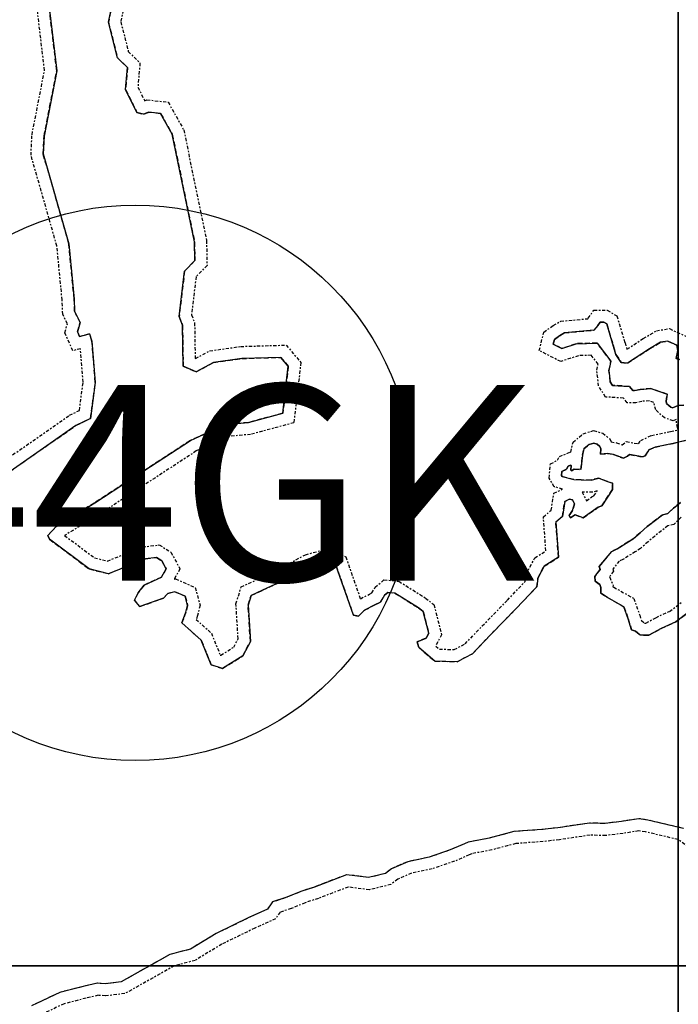
# Model space of a CAD drawing. Units: millimetres. Extents: x 395850 to 398250, y 2526163 to 2527963.
# Drawn here: x 398023 to 398063, y 2527027 to 2527088 of the extents above; entities that cross this region are included whole.
import ezdxf

# ---------------------------------------------------------------- set-up
doc = ezdxf.new("R2010")
doc.units = ezdxf.units.MM
doc.linetypes.add('CENTRO1', pattern=[0.44, 0.2, -0.08, 0.08, -0.08])
doc.linetypes.add('OCULTA3', pattern=[0.45, 0.3, -0.15])
for name, color, linetype in [('Cuadricula', 7, 'Continuous'), ('GPS', 1, 'Continuous'), ('GRADIC', 7, 'Continuous'), ('Lomo', 7, 'Continuous'), ('PLEAMAR', 1, 'OCULTA3'), ('ZOFEMAT', 5, 'CENTRO1'), ('Zona_federal', 5, 'CENTRO1')]:
    doc.layers.add(name, color=color, linetype=linetype)
doc.styles.get("Standard").update_dxf_attribs({"font": 'ARIAL.TTF'})

msp = doc.modelspace()

# ---------------------------------------------------------------- linework, layer by layer
at = {"layer": 'Cuadricula', "color": 7, "linetype": 'Continuous', "elevation": 1.159}
for points in [[(397996.536, 2527088.743), (398063.202, 2527088.743), (398063.202, 2527029.484), (397996.536, 2527029.484)], [(397996.536, 2527088.743), (398063.202, 2527088.743), (398063.202, 2527029.484), (397996.536, 2527029.484)], [(397996.536, 2527088.743), (398063.202, 2527088.743), (398063.202, 2527029.484), (397996.536, 2527029.484)], [(397996.536, 2527088.743), (398063.202, 2527088.743), (398063.202, 2527029.484), (397996.536, 2527029.484)], [(397996.536, 2527088.743), (398063.202, 2527088.743), (398063.202, 2527029.484), (397996.536, 2527029.484)], [(397996.536, 2527088.743), (398063.202, 2527088.743), (398063.202, 2527029.484), (397996.536, 2527029.484)], [(397996.536, 2527088.743), (398063.202, 2527088.743), (398063.202, 2527029.484), (397996.536, 2527029.484)], [(397996.536, 2527088.743), (398063.202, 2527088.743), (398063.202, 2527029.484), (397996.536, 2527029.484)], [(397996.536, 2527088.743), (398063.202, 2527088.743), (398063.202, 2527029.484), (397996.536, 2527029.484)], [(397996.536, 2527088.743), (398063.202, 2527088.743), (398063.202, 2527029.484), (397996.536, 2527029.484)], [(398063.202, 2527088.743), (398129.869, 2527088.743), (398129.869, 2527029.484), (398063.202, 2527029.484)], [(398063.202, 2527088.743), (398129.869, 2527088.743), (398129.869, 2527029.484), (398063.202, 2527029.484)], [(398063.202, 2527088.743), (398129.869, 2527088.743), (398129.869, 2527029.484), (398063.202, 2527029.484)], [(398063.202, 2527088.743), (398129.869, 2527088.743), (398129.869, 2527029.484), (398063.202, 2527029.484)], [(397996.536, 2527029.484), (398063.202, 2527029.484), (398063.202, 2526970.224), (397996.536, 2526970.224)], [(397996.536, 2527029.484), (398063.202, 2527029.484), (398063.202, 2526970.224), (397996.536, 2526970.224)], [(397996.536, 2527029.484), (398063.202, 2527029.484), (398063.202, 2526970.224), (397996.536, 2526970.224)], [(397996.536, 2527029.484), (398063.202, 2527029.484), (398063.202, 2526970.224), (397996.536, 2526970.224)], [(397996.536, 2527029.484), (398063.202, 2527029.484), (398063.202, 2526970.224), (397996.536, 2526970.224)], [(397996.536, 2527029.484), (398063.202, 2527029.484), (398063.202, 2526970.224), (397996.536, 2526970.224)], [(397996.536, 2527029.484), (398063.202, 2527029.484), (398063.202, 2526970.224), (397996.536, 2526970.224)], [(397996.536, 2527029.484), (398063.202, 2527029.484), (398063.202, 2526970.224), (397996.536, 2526970.224)], [(398063.202, 2527029.484), (398129.869, 2527029.484), (398129.869, 2526970.224), (398063.202, 2526970.224)], [(398063.202, 2527029.484), (398129.869, 2527029.484), (398129.869, 2526970.224), (398063.202, 2526970.224)], [(398063.202, 2527029.484), (398129.869, 2527029.484), (398129.869, 2526970.224), (398063.202, 2526970.224)], [(398063.202, 2527029.484), (398129.869, 2527029.484), (398129.869, 2526970.224), (398063.202, 2526970.224)]]:
    msp.add_lwpolyline(points, close=True, dxfattribs=at)
at = {"layer": 'GPS', "color": 1, "elevation": 1.159}
msp.add_lwpolyline([(398063.512, 2527037.91), (398061.322, 2527038.422), (398060.777, 2527038.503), (398059.713, 2527038.337), (398058.707, 2527038.211), (398057.741, 2527038.234), (398055.81, 2527037.949), (398054.834, 2527037.834), (398053.11, 2527037.711), (398051.601, 2527037.31), (398050.308, 2527037.063), (398050.071, 2527036.959), (398049.205, 2527036.59), (398047.902, 2527036.136), (398046.591, 2527035.864), (398045.597, 2527035.432), (398045.228, 2527035.148), (398044.195, 2527034.89), (398042.844, 2527035.068), (398040.86, 2527034.311), (398040.037, 2527034.037), (398039.182, 2527033.682), (398038.295, 2527033.392), (398037.988, 2527032.957), (398036.89, 2527032.454), (398034.826, 2527031.453), (398033.253, 2527030.5), (398031.985, 2527030.163), (398028.993, 2527028.488), (398028.016, 2527028.372), (398027.547, 2527028.412), (398026.67, 2527028.209), (398025.242, 2527027.842), (398023.506, 2527027.025)], dxfattribs=at)
msp.add_lwpolyline([(398063.512, 2527037.91), (398061.322, 2527038.422), (398060.777, 2527038.503), (398059.713, 2527038.337), (398058.707, 2527038.211), (398057.741, 2527038.234), (398055.81, 2527037.949), (398054.834, 2527037.834), (398053.11, 2527037.711), (398051.601, 2527037.31), (398050.308, 2527037.063), (398050.071, 2527036.959), (398049.205, 2527036.59), (398047.902, 2527036.136), (398046.591, 2527035.864), (398045.597, 2527035.432), (398045.228, 2527035.148), (398044.195, 2527034.89), (398042.844, 2527035.068), (398040.86, 2527034.311), (398040.037, 2527034.037), (398039.182, 2527033.682), (398038.295, 2527033.392), (398037.988, 2527032.957), (398036.89, 2527032.454), (398034.826, 2527031.453), (398033.253, 2527030.5), (398031.985, 2527030.163), (398028.993, 2527028.488), (398028.016, 2527028.372), (398027.547, 2527028.412), (398026.67, 2527028.209), (398025.242, 2527027.842), (398023.506, 2527027.025)], dxfattribs=at)
at = {"layer": 'GRADIC', "color": 1, "elevation": 1.159}
for points in [[(398063.905, 2527061.778), (398062.886, 2527061.537), (398061.78, 2527061.309), (398061.402, 2527061.136), (398061.167, 2527060.76), (398061.001, 2527060.706), (398060.209, 2527060.855), (398060.083, 2527060.753), (398059.832, 2527060.628), (398059.22, 2527060.855), (398058.859, 2527060.91), (398058.424, 2527060.872), (398058.449, 2527061.2), (398058.385, 2527061.347), (398058.213, 2527061.489), (398058.007, 2527061.548), (398057.722, 2527061.464), (398057.408, 2527061.199), (398057.323, 2527060.807), (398057.214, 2527059.936), (398056.809, 2527059.943), (398056.655, 2527059.859), (398056.599, 2527059.887), (398056.627, 2527060.18), (398056.578, 2527060.201), (398056.438, 2527060.145), (398056.34, 2527059.95), (398056.053, 2527059.803), (398056.032, 2527059.572), (398056.07, 2527059.508), (398056.796, 2527059.309), (398057.234, 2527059.289), (398057.851, 2527059.279), (398058.319, 2527059.408), (398058.853, 2527059.193), (398059.161, 2527059.087), (398059.17, 2527058.709), (398058.516, 2527057.706), (398058.277, 2527057.61), (398057.37, 2527056.961), (398056.861, 2527057.15), (398056.582, 2527056.971), (398056.502, 2527057.111), (398056.712, 2527057.409), (398056.831, 2527057.828), (398056.702, 2527058.077), (398056.532, 2527058.117), (398056.233, 2527057.977), (398056.088, 2527057.045), (398055.684, 2527056.702), (398055.846, 2527054.549), (398054.961, 2527053.993), (398054.582, 2527053.271), (398054.509, 2527052.73), (398053.246, 2527051.397), (398051.697, 2527049.814), (398050.561, 2527048.625), (398049.625, 2527048.139), (398048.256, 2527048.175), (398047.266, 2527049.002), (398047.163, 2527049.364), (398047.726, 2527049.578), (398047.882, 2527049.881), (398047.542, 2527051.213), (398047.259, 2527051.437), (398045.802, 2527052.35), (398045.374, 2527052.393), (398045.174, 2527052.222), (398044.93, 2527051.796), (398044.582, 2527051.618), (398043.93, 2527051.297), (398043.563, 2527050.931), (398043.257, 2527050.986), (398042.181, 2527054.07), (398041.751, 2527054.327), (398040.59, 2527054.012), (398038.742, 2527053.011), (398037.671, 2527052.518), (398036.982, 2527052.197), (398036.799, 2527051.601), (398036.935, 2527049.374), (398036.471, 2527048.503), (398035.221, 2527047.719), (398034.524, 2527047.952), (398033.919, 2527049.453), (398032.732, 2527050.514), (398032.978, 2527051.182), (398033.081, 2527051.591), (398032.927, 2527052.153), (398032.288, 2527052.434), (398031.865, 2527052.319), (398031.597, 2527052.038), (398030.15, 2527051.516), (398029.813, 2527051.904), (398030.046, 2527052.37), (398030.413, 2527052.835), (398031.48, 2527053.327), (398031.767, 2527053.839), (398031.5, 2527054.331), (398031.172, 2527054.536), (398030.496, 2527054.454), (398028.216, 2527053.539), (398027.038, 2527053.83), (398024.596, 2527055.659), (398024.494, 2527055.877), (398025.017, 2527056.434), (398027.379, 2527057.889), (398029.572, 2527059.31), (398033.253, 2527061.717), (398035.377, 2527062.69), (398036.82, 2527062.817), (398038.925, 2527063.384), (398039.261, 2527066.265), (398038.798, 2527066.812), (398036.402, 2527066.741), (398034.666, 2527066.493), (398033.601, 2527065.927), (398032.808, 2527066.267), (398032.771, 2527068.791), (398032.561, 2527069.321), (398032.895, 2527072.104), (398033.527, 2527072.754), (398033.503, 2527073.905), (398032.14, 2527080.507), (398031.426, 2527081.782), (398030.688, 2527081.861), (398030.377, 2527081.731), (398029.973, 2527081.846), (398029.276, 2527083.251), (398029.389, 2527084.593), (398028.774, 2527085.201), (398028.22, 2527087.387), (398029.296, 2527092.402)], [(398063.905, 2527061.778), (398062.886, 2527061.537), (398061.78, 2527061.309), (398061.402, 2527061.136), (398061.167, 2527060.76), (398061.001, 2527060.706), (398060.209, 2527060.855), (398060.083, 2527060.753), (398059.832, 2527060.628), (398059.22, 2527060.855), (398058.859, 2527060.91), (398058.424, 2527060.872), (398058.449, 2527061.2), (398058.385, 2527061.347), (398058.213, 2527061.489), (398058.007, 2527061.548), (398057.722, 2527061.464), (398057.408, 2527061.199), (398057.323, 2527060.807), (398057.214, 2527059.936), (398056.809, 2527059.943), (398056.655, 2527059.859), (398056.599, 2527059.887), (398056.627, 2527060.18), (398056.578, 2527060.201), (398056.438, 2527060.145), (398056.34, 2527059.95), (398056.053, 2527059.803), (398056.032, 2527059.572), (398056.07, 2527059.508), (398056.796, 2527059.309), (398057.234, 2527059.289), (398057.851, 2527059.279), (398058.319, 2527059.408), (398058.853, 2527059.193), (398059.161, 2527059.087), (398059.17, 2527058.709), (398058.516, 2527057.706), (398058.277, 2527057.61), (398057.37, 2527056.961), (398056.861, 2527057.15), (398056.582, 2527056.971), (398056.502, 2527057.111), (398056.712, 2527057.409), (398056.831, 2527057.828), (398056.702, 2527058.077), (398056.532, 2527058.117), (398056.233, 2527057.977), (398056.088, 2527057.045), (398055.684, 2527056.702), (398055.846, 2527054.549), (398054.961, 2527053.993), (398054.582, 2527053.271), (398054.509, 2527052.73), (398053.246, 2527051.397), (398051.697, 2527049.814), (398050.561, 2527048.625), (398049.625, 2527048.139), (398048.256, 2527048.175), (398047.266, 2527049.002), (398047.163, 2527049.364), (398047.726, 2527049.578), (398047.882, 2527049.881), (398047.542, 2527051.213), (398047.259, 2527051.437), (398045.802, 2527052.35), (398045.374, 2527052.393), (398045.174, 2527052.222), (398044.93, 2527051.796), (398044.582, 2527051.618), (398043.93, 2527051.297), (398043.563, 2527050.931), (398043.257, 2527050.986), (398042.181, 2527054.07), (398041.751, 2527054.327), (398040.59, 2527054.012), (398038.742, 2527053.011), (398037.671, 2527052.518), (398036.982, 2527052.197), (398036.799, 2527051.601), (398036.935, 2527049.374), (398036.471, 2527048.503), (398035.221, 2527047.719), (398034.524, 2527047.952), (398033.919, 2527049.453), (398032.732, 2527050.514), (398032.978, 2527051.182), (398033.081, 2527051.591), (398032.927, 2527052.153), (398032.288, 2527052.434), (398031.865, 2527052.319), (398031.597, 2527052.038), (398030.15, 2527051.516), (398029.813, 2527051.904), (398030.046, 2527052.37), (398030.413, 2527052.835), (398031.48, 2527053.327), (398031.767, 2527053.839), (398031.5, 2527054.331), (398031.172, 2527054.536), (398030.496, 2527054.454), (398028.216, 2527053.539), (398027.038, 2527053.83), (398024.596, 2527055.659), (398024.494, 2527055.877), (398025.017, 2527056.434), (398027.379, 2527057.889), (398029.572, 2527059.31), (398033.253, 2527061.717), (398035.377, 2527062.69), (398036.82, 2527062.817), (398038.925, 2527063.384), (398039.261, 2527066.265), (398038.798, 2527066.812), (398036.402, 2527066.741), (398034.666, 2527066.493), (398033.601, 2527065.927), (398032.808, 2527066.267), (398032.771, 2527068.791), (398032.561, 2527069.321), (398032.895, 2527072.104), (398033.527, 2527072.754), (398033.503, 2527073.905), (398032.14, 2527080.507), (398031.426, 2527081.782), (398030.688, 2527081.861), (398030.377, 2527081.731), (398029.973, 2527081.846), (398029.276, 2527083.251), (398029.389, 2527084.593), (398028.774, 2527085.201), (398028.22, 2527087.387), (398029.296, 2527092.402)], [(398024.316, 2527090.508), (398025.05, 2527084.397), (398024.267, 2527080.385), (398024.215, 2527079.301), (398025.788, 2527073.789), (398026.118, 2527070.384), (398026.147, 2527069.641), (398026.49, 2527068.945), (398026.329, 2527068.378), (398026.453, 2527068.093), (398027.055, 2527068.247), (398027.21, 2527067.804), (398027.415, 2527065.277), (398027.117, 2527063.069), (398026.213, 2527062.622), (398021, 2527058.996)], [(398024.316, 2527090.508), (398025.05, 2527084.397), (398024.267, 2527080.385), (398024.215, 2527079.301), (398025.788, 2527073.789), (398026.118, 2527070.384), (398026.147, 2527069.641), (398026.49, 2527068.945), (398026.329, 2527068.378), (398026.453, 2527068.093), (398027.055, 2527068.247), (398027.21, 2527067.804), (398027.415, 2527065.277), (398027.117, 2527063.069), (398026.213, 2527062.622), (398021, 2527058.996)], [(398063.269, 2527066.68), (398063.074, 2527066.736), (398063.172, 2527067.237), (398063.102, 2527067.558), (398062.558, 2527067.808), (398062.112, 2527067.739), (398061.44, 2527067.334), (398060.074, 2527066.456), (398059.697, 2527066.498), (398059.376, 2527066.985), (398059.223, 2527067.487), (398058.805, 2527068.866), (398058.637, 2527068.964), (398058.4, 2527068.964), (398058.261, 2527068.769), (398058.023, 2527068.476), (398056.21, 2527068.308), (398055.917, 2527068.141), (398055.596, 2527067.918), (398055.526, 2527067.621), (398056.044, 2527067.354), (398056.94, 2527067.652), (398058.214, 2527067.691), (398059.07, 2527066.579), (398058.947, 2527065.997), (398059.026, 2527065.308), (398059.158, 2527065.096), (398060.199, 2527065.034), (398060.41, 2527064.773), (398060.523, 2527064.773), (398060.859, 2527064.847), (398061.524, 2527064.892), (398062.508, 2527064.564), (398062.452, 2527064.122), (398062.485, 2527063.979), (398062.738, 2527063.748), (398062.854, 2527063.711), (398063.188, 2527063.856), (398063.544, 2527063.878)], [(398063.269, 2527066.68), (398063.074, 2527066.736), (398063.172, 2527067.237), (398063.102, 2527067.558), (398062.558, 2527067.808), (398062.112, 2527067.739), (398061.44, 2527067.334), (398060.074, 2527066.456), (398059.697, 2527066.498), (398059.376, 2527066.985), (398059.223, 2527067.487), (398058.805, 2527068.866), (398058.637, 2527068.964), (398058.4, 2527068.964), (398058.261, 2527068.769), (398058.023, 2527068.476), (398056.21, 2527068.308), (398055.917, 2527068.141), (398055.596, 2527067.918), (398055.526, 2527067.621), (398056.044, 2527067.354), (398056.94, 2527067.652), (398058.214, 2527067.691), (398059.07, 2527066.579), (398058.947, 2527065.997), (398059.026, 2527065.308), (398059.158, 2527065.096), (398060.199, 2527065.034), (398060.41, 2527064.773), (398060.523, 2527064.773), (398060.859, 2527064.847), (398061.524, 2527064.892), (398062.508, 2527064.564), (398062.452, 2527064.122), (398062.485, 2527063.979), (398062.738, 2527063.748), (398062.854, 2527063.711), (398063.188, 2527063.856), (398063.544, 2527063.878)], [(398063.88, 2527051.217), (398063.044, 2527050.588), (398062.15, 2527050.175), (398061.396, 2527049.765), (398061.072, 2527049.768), (398060.848, 2527049.787), (398060.571, 2527050.001), (398060.332, 2527050.086), (398060.129, 2527050.762), (398059.863, 2527051.513), (398058.852, 2527052.083), (398058.438, 2527052.351), (398058.449, 2527052.698), (398058.379, 2527052.871), (398058.105, 2527053.085), (398058.075, 2527053.363), (398058.397, 2527053.805), (398058.337, 2527053.972), (398059.118, 2527054.909), (398059.453, 2527055.064), (398060.163, 2527055.504), (398060.434, 2527055.674), (398060.859, 2527056.052), (398061.293, 2527056.424), (398062.235, 2527057.149), (398062.56, 2527057.228), (398062.9, 2527057.56), (398063.342, 2527057.902)], [(398063.88, 2527051.217), (398063.044, 2527050.588), (398062.15, 2527050.175), (398061.396, 2527049.765), (398061.072, 2527049.768), (398060.848, 2527049.787), (398060.571, 2527050.001), (398060.332, 2527050.086), (398060.129, 2527050.762), (398059.863, 2527051.513), (398058.852, 2527052.083), (398058.438, 2527052.351), (398058.449, 2527052.698), (398058.379, 2527052.871), (398058.105, 2527053.085), (398058.075, 2527053.363), (398058.397, 2527053.805), (398058.337, 2527053.972), (398059.118, 2527054.909), (398059.453, 2527055.064), (398060.163, 2527055.504), (398060.434, 2527055.674), (398060.859, 2527056.052), (398061.293, 2527056.424), (398062.235, 2527057.149), (398062.56, 2527057.228), (398062.9, 2527057.56), (398063.342, 2527057.902)]]:
    msp.add_lwpolyline(points, dxfattribs=at)
at = {"layer": 'Lomo', "color": 7, "linetype": 'Continuous'}
msp.add_circle((398029.869, 2527059.113, 1.159), 17.046, dxfattribs=at)
msp.add_circle((398029.869, 2527059.113, 1.159), 17.046, dxfattribs=at)
at = {"layer": 'PLEAMAR', "color": 1, "elevation": 1.159}
for points in [[(398029.296, 2527092.402), (398028.22, 2527087.387), (398028.774, 2527085.201), (398029.389, 2527084.593), (398029.276, 2527083.251), (398029.973, 2527081.846), (398030.377, 2527081.731), (398030.688, 2527081.861), (398031.426, 2527081.782), (398032.14, 2527080.507), (398033.503, 2527073.905), (398033.527, 2527072.754), (398032.895, 2527072.104), (398032.561, 2527069.321), (398032.771, 2527068.791), (398032.808, 2527066.267), (398033.601, 2527065.927), (398034.666, 2527066.493), (398036.402, 2527066.741), (398038.798, 2527066.812), (398039.261, 2527066.265), (398038.925, 2527063.384), (398036.82, 2527062.817), (398035.377, 2527062.69), (398033.253, 2527061.717), (398029.572, 2527059.31), (398027.379, 2527057.889), (398025.017, 2527056.434), (398024.494, 2527055.877), (398024.596, 2527055.659), (398027.038, 2527053.83), (398028.216, 2527053.539), (398030.496, 2527054.454), (398031.172, 2527054.536), (398031.5, 2527054.331), (398031.767, 2527053.839), (398031.48, 2527053.327), (398030.413, 2527052.835), (398030.046, 2527052.37), (398029.813, 2527051.904), (398030.15, 2527051.516), (398031.597, 2527052.038), (398031.865, 2527052.319), (398032.288, 2527052.434), (398032.927, 2527052.153), (398033.081, 2527051.591), (398032.978, 2527051.182), (398032.732, 2527050.514), (398033.919, 2527049.453), (398034.524, 2527047.952), (398035.221, 2527047.719), (398036.471, 2527048.503), (398036.935, 2527049.374), (398036.799, 2527051.601), (398036.982, 2527052.197), (398037.671, 2527052.518), (398038.742, 2527053.011), (398040.59, 2527054.012), (398041.751, 2527054.327), (398042.181, 2527054.07), (398043.257, 2527050.986), (398043.563, 2527050.931), (398043.93, 2527051.297), (398044.582, 2527051.618), (398044.93, 2527051.796), (398045.174, 2527052.222), (398045.374, 2527052.393), (398045.802, 2527052.35), (398047.259, 2527051.437), (398047.542, 2527051.213), (398047.882, 2527049.881), (398047.726, 2527049.578), (398047.163, 2527049.364), (398047.266, 2527049.002), (398048.256, 2527048.175), (398049.625, 2527048.139), (398050.561, 2527048.625), (398051.697, 2527049.814), (398053.246, 2527051.397), (398054.509, 2527052.73), (398054.582, 2527053.271), (398054.961, 2527053.993), (398055.846, 2527054.549), (398055.684, 2527056.702), (398056.088, 2527057.045), (398056.233, 2527057.977), (398056.532, 2527058.117), (398056.702, 2527058.077), (398056.831, 2527057.828), (398056.712, 2527057.409), (398056.502, 2527057.111), (398056.582, 2527056.971), (398056.861, 2527057.15), (398057.37, 2527056.961), (398058.277, 2527057.61), (398058.516, 2527057.706), (398059.17, 2527058.709), (398059.161, 2527059.087), (398058.853, 2527059.193), (398058.319, 2527059.408), (398057.851, 2527059.279), (398057.234, 2527059.289), (398056.796, 2527059.309), (398056.07, 2527059.508), (398056.032, 2527059.572), (398056.053, 2527059.803), (398056.34, 2527059.95), (398056.438, 2527060.145), (398056.578, 2527060.201), (398056.627, 2527060.18), (398056.599, 2527059.887), (398056.655, 2527059.859), (398056.809, 2527059.943), (398057.214, 2527059.936), (398057.323, 2527060.807), (398057.408, 2527061.199), (398057.722, 2527061.464), (398058.007, 2527061.548), (398058.213, 2527061.489), (398058.385, 2527061.347), (398058.449, 2527061.2), (398058.424, 2527060.872), (398058.859, 2527060.91), (398059.22, 2527060.855), (398059.832, 2527060.628), (398060.083, 2527060.753), (398060.209, 2527060.855), (398061.001, 2527060.706), (398061.167, 2527060.76), (398061.402, 2527061.136), (398061.78, 2527061.309), (398062.886, 2527061.537), (398063.905, 2527061.778)], [(398029.296, 2527092.402), (398028.22, 2527087.387), (398028.774, 2527085.201), (398029.389, 2527084.593), (398029.276, 2527083.251), (398029.973, 2527081.846), (398030.377, 2527081.731), (398030.688, 2527081.861), (398031.426, 2527081.782), (398032.14, 2527080.507), (398033.503, 2527073.905), (398033.527, 2527072.754), (398032.895, 2527072.104), (398032.561, 2527069.321), (398032.771, 2527068.791), (398032.808, 2527066.267), (398033.601, 2527065.927), (398034.666, 2527066.493), (398036.402, 2527066.741), (398038.798, 2527066.812), (398039.261, 2527066.265), (398038.925, 2527063.384), (398036.82, 2527062.817), (398035.377, 2527062.69), (398033.253, 2527061.717), (398029.572, 2527059.31), (398027.379, 2527057.889), (398025.017, 2527056.434), (398024.494, 2527055.877), (398024.596, 2527055.659), (398027.038, 2527053.83), (398028.216, 2527053.539), (398030.496, 2527054.454), (398031.172, 2527054.536), (398031.5, 2527054.331), (398031.767, 2527053.839), (398031.48, 2527053.327), (398030.413, 2527052.835), (398030.046, 2527052.37), (398029.813, 2527051.904), (398030.15, 2527051.516), (398031.597, 2527052.038), (398031.865, 2527052.319), (398032.288, 2527052.434), (398032.927, 2527052.153), (398033.081, 2527051.591), (398032.978, 2527051.182), (398032.732, 2527050.514), (398033.919, 2527049.453), (398034.524, 2527047.952), (398035.221, 2527047.719), (398036.471, 2527048.503), (398036.935, 2527049.374), (398036.799, 2527051.601), (398036.982, 2527052.197), (398037.671, 2527052.518), (398038.742, 2527053.011), (398040.59, 2527054.012), (398041.751, 2527054.327), (398042.181, 2527054.07), (398043.257, 2527050.986), (398043.563, 2527050.931), (398043.93, 2527051.297), (398044.582, 2527051.618), (398044.93, 2527051.796), (398045.174, 2527052.222), (398045.374, 2527052.393), (398045.802, 2527052.35), (398047.259, 2527051.437), (398047.542, 2527051.213), (398047.882, 2527049.881), (398047.726, 2527049.578), (398047.163, 2527049.364), (398047.266, 2527049.002), (398048.256, 2527048.175), (398049.625, 2527048.139), (398050.561, 2527048.625), (398051.697, 2527049.814), (398053.246, 2527051.397), (398054.509, 2527052.73), (398054.582, 2527053.271), (398054.961, 2527053.993), (398055.846, 2527054.549), (398055.684, 2527056.702), (398056.088, 2527057.045), (398056.233, 2527057.977), (398056.532, 2527058.117), (398056.702, 2527058.077), (398056.831, 2527057.828), (398056.712, 2527057.409), (398056.502, 2527057.111), (398056.582, 2527056.971), (398056.861, 2527057.15), (398057.37, 2527056.961), (398058.277, 2527057.61), (398058.516, 2527057.706), (398059.17, 2527058.709), (398059.161, 2527059.087), (398058.853, 2527059.193), (398058.319, 2527059.408), (398057.851, 2527059.279), (398057.234, 2527059.289), (398056.796, 2527059.309), (398056.07, 2527059.508), (398056.032, 2527059.572), (398056.053, 2527059.803), (398056.34, 2527059.95), (398056.438, 2527060.145), (398056.578, 2527060.201), (398056.627, 2527060.18), (398056.599, 2527059.887), (398056.655, 2527059.859), (398056.809, 2527059.943), (398057.214, 2527059.936), (398057.323, 2527060.807), (398057.408, 2527061.199), (398057.722, 2527061.464), (398058.007, 2527061.548), (398058.213, 2527061.489), (398058.385, 2527061.347), (398058.449, 2527061.2), (398058.424, 2527060.872), (398058.859, 2527060.91), (398059.22, 2527060.855), (398059.832, 2527060.628), (398060.083, 2527060.753), (398060.209, 2527060.855), (398061.001, 2527060.706), (398061.167, 2527060.76), (398061.402, 2527061.136), (398061.78, 2527061.309), (398062.886, 2527061.537), (398063.905, 2527061.778)], [(398021, 2527058.996), (398026.213, 2527062.622), (398027.117, 2527063.069), (398027.415, 2527065.277), (398027.21, 2527067.804), (398027.055, 2527068.247), (398026.453, 2527068.093), (398026.329, 2527068.378), (398026.49, 2527068.945), (398026.147, 2527069.641), (398026.118, 2527070.384), (398025.788, 2527073.789), (398024.215, 2527079.301), (398024.267, 2527080.385), (398025.05, 2527084.397), (398024.316, 2527090.508)], [(398021, 2527058.996), (398026.213, 2527062.622), (398027.117, 2527063.069), (398027.415, 2527065.277), (398027.21, 2527067.804), (398027.055, 2527068.247), (398026.453, 2527068.093), (398026.329, 2527068.378), (398026.49, 2527068.945), (398026.147, 2527069.641), (398026.118, 2527070.384), (398025.788, 2527073.789), (398024.215, 2527079.301), (398024.267, 2527080.385), (398025.05, 2527084.397), (398024.316, 2527090.508)], [(398063.544, 2527063.878), (398063.188, 2527063.856), (398062.854, 2527063.711), (398062.738, 2527063.748), (398062.485, 2527063.979), (398062.452, 2527064.122), (398062.508, 2527064.564), (398061.524, 2527064.892), (398060.859, 2527064.847), (398060.523, 2527064.773), (398060.41, 2527064.773), (398060.199, 2527065.034), (398059.158, 2527065.096), (398059.026, 2527065.308), (398058.947, 2527065.997), (398059.07, 2527066.579), (398058.214, 2527067.691), (398056.94, 2527067.652), (398056.044, 2527067.354), (398055.526, 2527067.621), (398055.596, 2527067.918), (398055.917, 2527068.141), (398056.21, 2527068.308), (398058.023, 2527068.476), (398058.261, 2527068.769), (398058.4, 2527068.964), (398058.637, 2527068.964), (398058.805, 2527068.866), (398059.223, 2527067.487), (398059.376, 2527066.985), (398059.697, 2527066.498), (398060.074, 2527066.456), (398061.44, 2527067.334), (398062.112, 2527067.739), (398062.558, 2527067.808), (398063.102, 2527067.558), (398063.172, 2527067.237), (398063.074, 2527066.736), (398063.269, 2527066.68)], [(398063.544, 2527063.878), (398063.188, 2527063.856), (398062.854, 2527063.711), (398062.738, 2527063.748), (398062.485, 2527063.979), (398062.452, 2527064.122), (398062.508, 2527064.564), (398061.524, 2527064.892), (398060.859, 2527064.847), (398060.523, 2527064.773), (398060.41, 2527064.773), (398060.199, 2527065.034), (398059.158, 2527065.096), (398059.026, 2527065.308), (398058.947, 2527065.997), (398059.07, 2527066.579), (398058.214, 2527067.691), (398056.94, 2527067.652), (398056.044, 2527067.354), (398055.526, 2527067.621), (398055.596, 2527067.918), (398055.917, 2527068.141), (398056.21, 2527068.308), (398058.023, 2527068.476), (398058.261, 2527068.769), (398058.4, 2527068.964), (398058.637, 2527068.964), (398058.805, 2527068.866), (398059.223, 2527067.487), (398059.376, 2527066.985), (398059.697, 2527066.498), (398060.074, 2527066.456), (398061.44, 2527067.334), (398062.112, 2527067.739), (398062.558, 2527067.808), (398063.102, 2527067.558), (398063.172, 2527067.237), (398063.074, 2527066.736), (398063.269, 2527066.68)], [(398063.342, 2527057.902), (398062.9, 2527057.56), (398062.56, 2527057.228), (398062.235, 2527057.149), (398061.293, 2527056.424), (398060.859, 2527056.052), (398060.434, 2527055.674), (398060.163, 2527055.504), (398059.453, 2527055.064), (398059.118, 2527054.909), (398058.337, 2527053.972), (398058.397, 2527053.805), (398058.075, 2527053.363), (398058.105, 2527053.085), (398058.379, 2527052.871), (398058.449, 2527052.698), (398058.438, 2527052.351), (398058.852, 2527052.083), (398059.863, 2527051.513), (398060.129, 2527050.762), (398060.332, 2527050.086), (398060.571, 2527050.001), (398060.848, 2527049.787), (398061.072, 2527049.768), (398061.396, 2527049.765), (398062.15, 2527050.175), (398063.044, 2527050.588), (398063.88, 2527051.217)], [(398063.342, 2527057.902), (398062.9, 2527057.56), (398062.56, 2527057.228), (398062.235, 2527057.149), (398061.293, 2527056.424), (398060.859, 2527056.052), (398060.434, 2527055.674), (398060.163, 2527055.504), (398059.453, 2527055.064), (398059.118, 2527054.909), (398058.337, 2527053.972), (398058.397, 2527053.805), (398058.075, 2527053.363), (398058.105, 2527053.085), (398058.379, 2527052.871), (398058.449, 2527052.698), (398058.438, 2527052.351), (398058.852, 2527052.083), (398059.863, 2527051.513), (398060.129, 2527050.762), (398060.332, 2527050.086), (398060.571, 2527050.001), (398060.848, 2527049.787), (398061.072, 2527049.768), (398061.396, 2527049.765), (398062.15, 2527050.175), (398063.044, 2527050.588), (398063.88, 2527051.217)], [(398063.512, 2527037.91), (398061.322, 2527038.422), (398060.777, 2527038.503), (398059.713, 2527038.337), (398058.707, 2527038.211), (398057.741, 2527038.234), (398055.81, 2527037.949), (398054.834, 2527037.834), (398053.11, 2527037.711), (398051.601, 2527037.31), (398050.308, 2527037.063), (398050.071, 2527036.959), (398049.205, 2527036.59), (398047.902, 2527036.136), (398046.591, 2527035.864), (398045.597, 2527035.432), (398045.228, 2527035.148), (398044.195, 2527034.89), (398042.844, 2527035.068), (398040.86, 2527034.311), (398040.037, 2527034.037), (398039.182, 2527033.682), (398038.295, 2527033.392), (398037.988, 2527032.957), (398036.89, 2527032.454), (398034.826, 2527031.453), (398033.253, 2527030.5), (398031.985, 2527030.163), (398028.993, 2527028.488), (398028.016, 2527028.372), (398027.547, 2527028.412), (398026.67, 2527028.209), (398025.242, 2527027.842), (398023.506, 2527027.025)], [(398063.512, 2527037.91), (398061.322, 2527038.422), (398060.777, 2527038.503), (398059.713, 2527038.337), (398058.707, 2527038.211), (398057.741, 2527038.234), (398055.81, 2527037.949), (398054.834, 2527037.834), (398053.11, 2527037.711), (398051.601, 2527037.31), (398050.308, 2527037.063), (398050.071, 2527036.959), (398049.205, 2527036.59), (398047.902, 2527036.136), (398046.591, 2527035.864), (398045.597, 2527035.432), (398045.228, 2527035.148), (398044.195, 2527034.89), (398042.844, 2527035.068), (398040.86, 2527034.311), (398040.037, 2527034.037), (398039.182, 2527033.682), (398038.295, 2527033.392), (398037.988, 2527032.957), (398036.89, 2527032.454), (398034.826, 2527031.453), (398033.253, 2527030.5), (398031.985, 2527030.163), (398028.993, 2527028.488), (398028.016, 2527028.372), (398027.547, 2527028.412), (398026.67, 2527028.209), (398025.242, 2527027.842), (398023.506, 2527027.025)]]:
    msp.add_lwpolyline(points, dxfattribs=at)
at = {"layer": 'ZOFEMAT', "color": 5, "elevation": 1.159}
for points in [[(398029.974, 2527092.029), (398028.98, 2527087.401), (398029.441, 2527085.583), (398030.156, 2527084.876), (398030.031, 2527083.395), (398030.445, 2527082.562), (398030.578, 2527082.618), (398031.886, 2527082.477), (398032.843, 2527080.769), (398034.242, 2527073.988), (398034.274, 2527072.46), (398033.601, 2527071.767), (398033.319, 2527069.419), (398033.51, 2527068.937), (398033.542, 2527066.759), (398033.567, 2527066.748), (398034.432, 2527067.208), (398036.339, 2527067.481), (398039.133, 2527067.563), (398040.035, 2527066.499), (398039.602, 2527062.8), (398036.95, 2527062.084), (398035.569, 2527061.963), (398033.612, 2527061.067), (398029.976, 2527058.689), (398027.775, 2527057.263), (398025.534, 2527055.882), (398027.362, 2527054.513), (398028.161, 2527054.316), (398030.31, 2527055.177), (398031.343, 2527055.303), (398032.058, 2527054.856), (398032.613, 2527053.833), (398032.254, 2527053.193), (398032.346, 2527053.218), (398033.549, 2527052.689), (398033.846, 2527051.599), (398033.687, 2527050.963), (398033.602, 2527050.731), (398034.541, 2527049.89), (398035.083, 2527048.546), (398035.124, 2527048.533), (398035.91, 2527049.026), (398036.183, 2527049.538), (398036.051, 2527051.69), (398036.371, 2527052.729), (398037.359, 2527053.19), (398038.41, 2527053.674), (398040.313, 2527054.704), (398041.862, 2527055.125), (398042.792, 2527054.567), (398043.687, 2527052.003), (398044.249, 2527052.28), (398044.397, 2527052.355), (398044.595, 2527052.701), (398045.132, 2527053.161), (398046.049, 2527053.07), (398047.687, 2527052.043), (398048.198, 2527051.639), (398048.669, 2527049.792), (398048.31, 2527049.095), (398048.534, 2527048.909), (398049.453, 2527048.884), (398050.111, 2527049.225), (398051.165, 2527050.328), (398052.712, 2527051.91), (398053.807, 2527053.066), (398053.865, 2527053.5), (398054.398, 2527054.514), (398055.074, 2527054.939), (398054.917, 2527057.023), (398055.399, 2527057.431), (398055.562, 2527058.482), (398056.099, 2527058.732), (398055.583, 2527058.873), (398055.273, 2527059.404), (398055.353, 2527060.276), (398055.786, 2527060.498), (398055.902, 2527060.729), (398056.588, 2527061.003), (398056.606, 2527060.995), (398056.738, 2527061.602), (398057.363, 2527062.13), (398058.004, 2527062.319), (398058.566, 2527062.159), (398058.994, 2527061.805), (398059.071, 2527061.627), (398059.406, 2527061.576), (398059.76, 2527061.444), (398060.008, 2527061.646), (398060.759, 2527061.505), (398060.892, 2527061.718), (398061.548, 2527062.018), (398062.726, 2527062.26), (398063.187, 2527062.369), (398063.147, 2527062.504), (398063.069, 2527062.997), (398062.893, 2527062.921), (398062.358, 2527063.092), (398061.816, 2527063.587), (398061.709, 2527064.05), (398061.428, 2527064.143), (398060.965, 2527064.112), (398060.604, 2527064.032), (398060.057, 2527064.032), (398059.829, 2527064.314), (398058.733, 2527064.38), (398058.309, 2527065.057), (398058.197, 2527066.033), (398058.275, 2527066.398), (398057.858, 2527066.939), (398057.071, 2527066.915), (398055.982, 2527066.553), (398054.671, 2527067.227), (398054.941, 2527068.365), (398055.521, 2527068.768), (398055.982, 2527069.031), (398057.644, 2527069.185), (398057.671, 2527069.218), (398058.019, 2527069.704), (398058.837, 2527069.704), (398059.429, 2527069.36), (398059.932, 2527067.703), (398060.049, 2527067.32), (398061.049, 2527067.963), (398061.854, 2527068.448), (398062.665, 2527068.575), (398063.747, 2527068.076)], [(398029.974, 2527092.029), (398028.98, 2527087.401), (398029.441, 2527085.583), (398030.156, 2527084.876), (398030.031, 2527083.395), (398030.445, 2527082.562), (398030.578, 2527082.618), (398031.886, 2527082.477), (398032.843, 2527080.769), (398034.242, 2527073.988), (398034.274, 2527072.46), (398033.601, 2527071.767), (398033.319, 2527069.419), (398033.51, 2527068.937), (398033.542, 2527066.759), (398033.567, 2527066.748), (398034.432, 2527067.208), (398036.339, 2527067.481), (398039.133, 2527067.563), (398040.035, 2527066.499), (398039.602, 2527062.8), (398036.95, 2527062.084), (398035.569, 2527061.963), (398033.612, 2527061.067), (398029.976, 2527058.689), (398027.775, 2527057.263), (398025.534, 2527055.882), (398027.362, 2527054.513), (398028.161, 2527054.316), (398030.31, 2527055.177), (398031.343, 2527055.303), (398032.058, 2527054.856), (398032.613, 2527053.833), (398032.254, 2527053.193), (398032.346, 2527053.218), (398033.549, 2527052.689), (398033.846, 2527051.599), (398033.687, 2527050.963), (398033.602, 2527050.731), (398034.541, 2527049.89), (398035.083, 2527048.546), (398035.124, 2527048.533), (398035.91, 2527049.026), (398036.183, 2527049.538), (398036.051, 2527051.69), (398036.371, 2527052.729), (398037.359, 2527053.19), (398038.41, 2527053.674), (398040.313, 2527054.704), (398041.862, 2527055.125), (398042.792, 2527054.567), (398043.687, 2527052.003), (398044.249, 2527052.28), (398044.397, 2527052.355), (398044.595, 2527052.701), (398045.132, 2527053.161), (398046.049, 2527053.07), (398047.687, 2527052.043), (398048.198, 2527051.639), (398048.669, 2527049.792), (398048.31, 2527049.095), (398048.534, 2527048.909), (398049.453, 2527048.884), (398050.111, 2527049.225), (398051.165, 2527050.328), (398052.712, 2527051.91), (398053.807, 2527053.066), (398053.865, 2527053.5), (398054.398, 2527054.514), (398055.074, 2527054.939), (398054.917, 2527057.023), (398055.399, 2527057.431), (398055.562, 2527058.482), (398056.099, 2527058.732), (398055.583, 2527058.873), (398055.273, 2527059.404), (398055.353, 2527060.276), (398055.786, 2527060.498), (398055.902, 2527060.729), (398056.588, 2527061.003), (398056.606, 2527060.995), (398056.738, 2527061.602), (398057.363, 2527062.13), (398058.004, 2527062.319), (398058.566, 2527062.159), (398058.994, 2527061.805), (398059.071, 2527061.627), (398059.406, 2527061.576), (398059.76, 2527061.444), (398060.008, 2527061.646), (398060.759, 2527061.505), (398060.892, 2527061.718), (398061.548, 2527062.018), (398062.726, 2527062.26), (398063.187, 2527062.369), (398063.147, 2527062.504), (398063.069, 2527062.997), (398062.893, 2527062.921), (398062.358, 2527063.092), (398061.816, 2527063.587), (398061.709, 2527064.05), (398061.428, 2527064.143), (398060.965, 2527064.112), (398060.604, 2527064.032), (398060.057, 2527064.032), (398059.829, 2527064.314), (398058.733, 2527064.38), (398058.309, 2527065.057), (398058.197, 2527066.033), (398058.275, 2527066.398), (398057.858, 2527066.939), (398057.071, 2527066.915), (398055.982, 2527066.553), (398054.671, 2527067.227), (398054.941, 2527068.365), (398055.521, 2527068.768), (398055.982, 2527069.031), (398057.644, 2527069.185), (398057.671, 2527069.218), (398058.019, 2527069.704), (398058.837, 2527069.704), (398059.429, 2527069.36), (398059.932, 2527067.703), (398060.049, 2527067.32), (398061.049, 2527067.963), (398061.854, 2527068.448), (398062.665, 2527068.575), (398063.747, 2527068.076)], [(398020.7, 2527059.69), (398025.835, 2527063.261), (398026.436, 2527063.558), (398026.67, 2527065.297), (398026.504, 2527067.341), (398026.027, 2527067.219), (398025.543, 2527068.325), (398025.7, 2527068.873), (398025.413, 2527069.455), (398025.379, 2527070.334), (398025.057, 2527073.65), (398023.469, 2527079.215), (398023.53, 2527080.474), (398024.301, 2527084.424), (398023.595, 2527090.296)], [(398020.7, 2527059.69), (398025.835, 2527063.261), (398026.436, 2527063.558), (398026.67, 2527065.297), (398026.504, 2527067.341), (398026.027, 2527067.219), (398025.543, 2527068.325), (398025.7, 2527068.873), (398025.413, 2527069.455), (398025.379, 2527070.334), (398025.057, 2527073.65), (398023.469, 2527079.215), (398023.53, 2527080.474), (398024.301, 2527084.424), (398023.595, 2527090.296)], [(398063.387, 2527057), (398062.932, 2527056.556), (398062.562, 2527056.467), (398061.76, 2527055.849), (398061.346, 2527055.494), (398060.88, 2527055.08), (398060.555, 2527054.875), (398059.804, 2527054.41), (398059.58, 2527054.307), (398059.176, 2527053.822), (398059.225, 2527053.685), (398058.977, 2527053.344), (398058.992, 2527053.332), (398059.194, 2527052.83), (398059.191, 2527052.746), (398059.236, 2527052.717), (398060.468, 2527052.022), (398060.833, 2527050.993), (398060.934, 2527050.657), (398061.127, 2527050.508), (398061.211, 2527050.507), (398061.817, 2527050.838), (398062.661, 2527051.227), (398063.415, 2527051.795)], [(398063.387, 2527057), (398062.932, 2527056.556), (398062.562, 2527056.467), (398061.76, 2527055.849), (398061.346, 2527055.494), (398060.88, 2527055.08), (398060.555, 2527054.875), (398059.804, 2527054.41), (398059.58, 2527054.307), (398059.176, 2527053.822), (398059.225, 2527053.685), (398058.977, 2527053.344), (398058.992, 2527053.332), (398059.194, 2527052.83), (398059.191, 2527052.746), (398059.236, 2527052.717), (398060.468, 2527052.022), (398060.833, 2527050.993), (398060.934, 2527050.657), (398061.127, 2527050.508), (398061.211, 2527050.507), (398061.817, 2527050.838), (398062.661, 2527051.227), (398063.415, 2527051.795)], [(398065.207, 2527035.722), (398063.193, 2527037.224), (398061.184, 2527037.694), (398060.78, 2527037.754), (398059.816, 2527037.603), (398058.745, 2527037.469), (398057.787, 2527037.492), (398055.907, 2527037.215), (398054.904, 2527037.097), (398053.232, 2527036.977), (398051.765, 2527036.588), (398050.531, 2527036.352), (398050.366, 2527036.279), (398049.472, 2527035.899), (398048.1, 2527035.42), (398046.816, 2527035.154), (398045.976, 2527034.789), (398045.557, 2527034.466), (398044.238, 2527034.137), (398042.933, 2527034.309), (398041.109, 2527033.613), (398040.296, 2527033.342), (398039.439, 2527032.987), (398038.759, 2527032.764), (398038.479, 2527032.367), (398037.206, 2527031.784), (398035.181, 2527030.802), (398033.545, 2527029.811), (398032.266, 2527029.471), (398029.226, 2527027.77), (398028.028, 2527027.627), (398027.6, 2527027.664), (398026.846, 2527027.489), (398025.494, 2527027.142), (398023.86, 2527026.373)], [(398065.207, 2527035.722), (398063.193, 2527037.224), (398061.184, 2527037.694), (398060.78, 2527037.754), (398059.816, 2527037.603), (398058.745, 2527037.469), (398057.787, 2527037.492), (398055.907, 2527037.215), (398054.904, 2527037.097), (398053.232, 2527036.977), (398051.765, 2527036.588), (398050.531, 2527036.352), (398050.366, 2527036.279), (398049.472, 2527035.899), (398048.1, 2527035.42), (398046.816, 2527035.154), (398045.976, 2527034.789), (398045.557, 2527034.466), (398044.238, 2527034.137), (398042.933, 2527034.309), (398041.109, 2527033.613), (398040.296, 2527033.342), (398039.439, 2527032.987), (398038.759, 2527032.764), (398038.479, 2527032.367), (398037.206, 2527031.784), (398035.181, 2527030.802), (398033.545, 2527029.811), (398032.266, 2527029.471), (398029.226, 2527027.77), (398028.028, 2527027.627), (398027.6, 2527027.664), (398026.846, 2527027.489), (398025.494, 2527027.142), (398023.86, 2527026.373)]]:
    msp.add_lwpolyline(points, dxfattribs=at)
msp.add_lwpolyline([(398058.224, 2527058.614), (398057.946, 2527058.537), (398057.292, 2527058.547), (398057.569, 2527058.014), (398057.919, 2527058.265), (398058.024, 2527058.306)], close=True, dxfattribs=at)
msp.add_lwpolyline([(398058.224, 2527058.614), (398057.946, 2527058.537), (398057.292, 2527058.547), (398057.569, 2527058.014), (398057.919, 2527058.265), (398058.024, 2527058.306)], close=True, dxfattribs=at)
at = {"layer": 'Zona_federal', "color": 7, "linetype": 'Continuous', "elevation": 1.159}
msp.add_lwpolyline([(397996.536, 2527088.743), (398063.202, 2527088.743), (398063.202, 2527029.484), (397996.536, 2527029.484)], close=True, dxfattribs=at)
msp.add_lwpolyline([(397996.536, 2527088.743), (398063.202, 2527088.743), (398063.202, 2527029.484), (397996.536, 2527029.484)], close=True, dxfattribs=at)

# ---------------------------------------------------------------- texts
at = {"layer": 'Lomo', "insert": (398029.869, 2527059.113, 1.159), "char_height": 12, "width": 55.41762, "attachment_point": 5}
msp.add_mtext('{\\fArial|b0|i0|c0|p34;244GK}', dxfattribs=at)
msp.add_mtext('{\\fArial|b0|i0|c0|p34;244GK}', dxfattribs=at)

doc.saveas('drawing.dxf')
